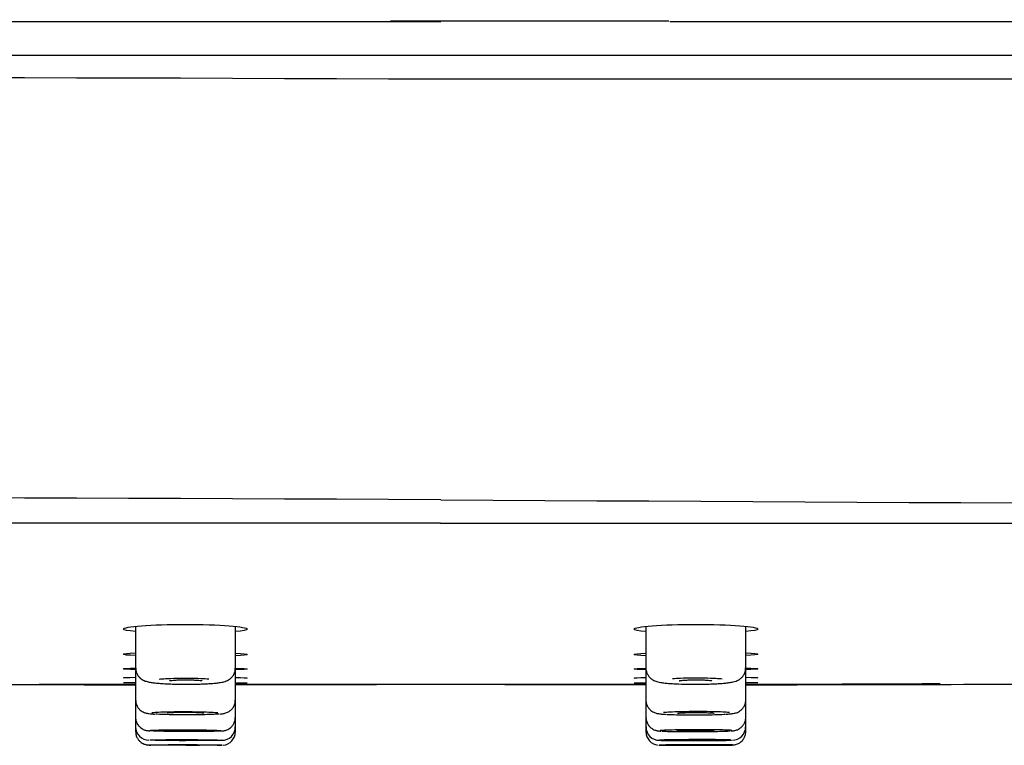
# Model space of a CAD drawing. Units: millimetres. Extents: x -18 to 616, y -35 to 547.
# Drawn here: x 476 to 513, y 468 to 495 of the extents above; entities that cross this region are included whole.
import ezdxf

# ---------------------------------------------------------------- set-up
doc = ezdxf.new("R2010")
doc.units = ezdxf.units.MM
doc.layers.add('Default', color=7, linetype='Continuous')
doc.layers.add('DV2_Default', color=7, linetype='Continuous')

# ---------------------------------------------------------------- blocks, each defined once
blk = doc.blocks.new('SE1')
at = {"layer": 'DV2_Default', "color": 7}
for p, q in [((491.35, 494.804), (489.463, 494.803)), ((491.35, 494.802), (491.35, 494.802)), ((499.914, 494.801), (491.35, 494.802)), ((479.892, 472.088), (479.892, 470.529)), ((483.64, 470.524), (483.64, 472.085)), ((499.061, 472.085), (499.061, 470.524)), ((502.809, 470.529), (502.809, 472.087)), ((479.892, 470.529), (479.892, 469.327)), ((483.64, 469.32), (483.64, 470.524)), ((499.061, 470.524), (499.061, 469.32)), ((502.809, 469.327), (502.809, 470.529)), ((476.35, 469.918), (479.889, 469.918)), ((483.636, 469.918), (491.35, 469.918)), ((491.35, 469.918), (499.062, 469.918)), ((502.809, 469.918), (506.35, 469.918)), ((479.892, 469.327), (479.892, 468.674)), ((483.64, 468.668), (483.64, 469.32)), ((499.061, 469.32), (499.061, 468.668)), ((502.809, 468.674), (502.809, 469.327)), ((479.892, 468.674), (479.892, 468.319)), ((483.64, 468.313), (483.64, 468.668)), ((499.061, 468.668), (499.061, 468.313)), ((502.809, 468.319), (502.809, 468.674)), ((479.892, 468.319), (479.892, 468.135)), ((483.64, 468.106), (483.64, 468.313)), ((499.061, 468.313), (499.061, 468.106)), ((502.809, 468.135), (502.809, 468.319))]:
    blk.add_line(p, q, dxfattribs=at)
for centre, radius, start, end in [((491.037, 23996.852), 23502.066, 269.8575595, 270.0007646), ((429.873, -15901.019), 16393.759, 89.7851377, 90.2220486), ((428.825, -13171.542), 13648.527, 89.7375201, 90.2623131), ((553.828, 9861.139), 9384.505, 269.6185514, 270.3818307), ((480.592, 3201.276), 2731.379, 269.661822, 269.985263), ((480.592, 3201.276), 2731.379, 270.063902, 270.22568), ((502.061, 3232.142), 2762.245, 269.777825, 269.937805), ((500.898, 485.426), 15.511, 267.7247, 271.0669), ((502.061, 3232.142), 2762.245, 270.015503, 270.335394), ((480.395, 468.318), 0.502, 179.8293, 270.0248), ((483.137, 468.31), 0.5, 270.0332, 0.3187), ((499.562, 468.307), 0.497, 179.3027, 270.5578), ((502.306, 468.316), 0.499, 270.0228, 0.2915), ((483.144, 468.119), 0.491, 274.3742, 1.0749), ((499.56, 468.124), 0.496, 179.4949, 265.296)]:
    blk.add_arc(centre, radius, start, end, dxfattribs=at)
for points, knots in [([(614.015, 494.786), (614.015, 494.786), (614.021, 494.784), (613.985, 494.778), (613.951, 494.775), (613.716, 494.757), (613.605, 494.749), (613.225, 494.726), (612.964, 494.71), (612.046, 494.653), (611.418, 494.612), (609.57, 494.521), (608.786, 494.484), (607.161, 494.437), (606.548, 494.423), (605.14, 494.405), (604.333, 494.401), (602.58, 494.405), (601.633, 494.412), (599.619, 494.435), (598.541, 494.451), (595.26, 494.5), (593.007, 494.535), (586.153, 494.622), (581.459, 494.659), (572.005, 494.713), (567.267, 494.728), (557.783, 494.75), (553.038, 494.757), (538.804, 494.775), (529.313, 494.779), (513.202, 494.783), (506.582, 494.785), (499.961, 494.785)], [0, 0, 0, 0, 0.129911, 0.129911, 0.259822, 0.259822, 0.324778, 0.324778, 0.389734, 0.389734, 0.454689, 0.454689, 0.487167, 0.487167, 0.503406, 0.503406, 0.519645, 0.519645, 0.535884, 0.535884, 0.552122, 0.552122, 0.5846, 0.5846, 0.649556, 0.649556, 0.714511, 0.714511, 0.779467, 0.779467, 0.909378, 0.909378, 1, 1, 1, 1]), ([(491.35, 493.512), (481.768, 493.512), (467.394, 493.511), (448.225, 493.508), (434.643, 493.504), (422.661, 493.499), (413.082, 493.493), (405.514, 493.486), (399.53, 493.479), (394.759, 493.472), (390.801, 493.465), (387.289, 493.457), (383.89, 493.449), (380.644, 493.442), (377.74, 493.438), (375.306, 493.44), (373.363, 493.447), (371.738, 493.456), (370.327, 493.467), (369.143, 493.477), (368.327, 493.485), (367.696, 493.492), (367.271, 493.498), (366.988, 493.504), (366.852, 493.507), (366.804, 493.511), (366.801, 493.512), (366.801, 493.512)], [0, 0, 0, 0, 0.128782, 0.193172, 0.257563, 0.311222, 0.354149, 0.386345, 0.413174, 0.434638, 0.450736, 0.466833, 0.482931, 0.499029, 0.515126, 0.531224, 0.547322, 0.563419, 0.584883, 0.611712, 0.643908, 0.676103, 0.71903, 0.772689, 0.83708, 0.901471, 1, 1, 1, 1]), ([(615.9, 493.512), (615.9, 493.512), (615.897, 493.511), (615.849, 493.508), (615.718, 493.504), (615.443, 493.499), (615.032, 493.493), (614.455, 493.486), (613.79, 493.479), (612.995, 493.472), (612.084, 493.465), (611.028, 493.457), (609.644, 493.449), (607.795, 493.441), (605.468, 493.438), (602.628, 493.441), (599.427, 493.447), (595.653, 493.456), (590.93, 493.467), (584.965, 493.477), (578.115, 493.486), (570.077, 493.493), (560.431, 493.498), (548.38, 493.504), (534.723, 493.507), (515.446, 493.511), (500.988, 493.512), (491.35, 493.512)], [0, 0, 0, 0, 0.098649, 0.163031, 0.227413, 0.281065, 0.323987, 0.356178, 0.383004, 0.404464, 0.42056, 0.436656, 0.452751, 0.468847, 0.484942, 0.501038, 0.517133, 0.533229, 0.55469, 0.581516, 0.613707, 0.645898, 0.688819, 0.742471, 0.806853, 0.871236, 1, 1, 1, 1]), ([(616.363, 492.625), (616.363, 492.625), (616.36, 492.624), (616.307, 492.623), (616.078, 492.619), (615.531, 492.615), (614.516, 492.609), (612.807, 492.601), (610.141, 492.594), (606.986, 492.579), (603.795, 492.583), (599.735, 492.587), (590.899, 492.596), (581.12, 492.603), (571.839, 492.608), (564.998, 492.612), (557.369, 492.615), (542.666, 492.619), (520.564, 492.624), (501.284, 492.625), (491.35, 492.625)], [0, 0, 0, 0, 0.076, 0.172078, 0.252125, 0.317938, 0.371347, 0.414313, 0.449277, 0.479599, 0.487519, 0.508039, 0.545292, 0.612291, 0.639561, 0.670036, 0.704013, 0.741793, 0.86697, 1, 1, 1, 1]), ([(491.35, 475.958), (480.787, 475.959), (462.009, 475.961), (436.921, 475.968), (417.609, 475.979), (402.916, 475.99), (391.843, 476.004), (383.542, 476.015), (378.792, 476.033), (376.139, 476.034), (374.293, 476.028), (372.118, 476.019), (370.328, 476.006), (369.042, 475.993), (368.014, 475.983), (367.332, 475.974), (366.944, 475.965), (366.805, 475.96), (366.8, 475.959), (366.804, 475.958)], [0, 0, 0, 0, 0.140576, 0.24988, 0.333849, 0.397605, 0.445734, 0.482698, 0.513274, 0.52101, 0.534412, 0.55453, 0.58405, 0.614345, 0.647745, 0.704851, 0.77441, 0.867881, 1, 1, 1, 1]), ([(491.35, 475.958), (501.007, 475.958), (515.493, 475.959), (534.809, 475.963), (548.496, 475.967), (560.573, 475.972), (570.231, 475.979), (578.267, 475.986), (585.111, 475.995), (591.074, 476.005), (595.787, 476.016), (599.542, 476.026), (602.724, 476.032), (605.552, 476.035), (607.868, 476.031), (609.694, 476.024), (611.217, 476.014), (612.543, 476.004), (613.66, 475.994), (614.424, 475.985), (615.043, 475.978), (615.467, 475.972), (615.704, 475.967), (615.847, 475.962), (615.891, 475.959), (615.895, 475.958), (615.895, 475.958)], [0, 0, 0, 0, 0.128526, 0.192788, 0.257051, 0.310603, 0.353445, 0.385577, 0.417708, 0.444484, 0.465905, 0.481971, 0.498036, 0.514102, 0.530168, 0.546234, 0.562299, 0.58372, 0.610496, 0.642628, 0.674759, 0.717601, 0.771153, 0.835416, 0.899679, 1, 1, 1, 1]), ([(479.889, 471.892), (479.597, 471.919), (479.435, 471.952), (479.435, 472.03), (479.686, 472.075), (480.542, 472.141), (481.145, 472.162), (482.372, 472.162), (482.975, 472.141), (483.834, 472.074), (484.085, 472.028), (484.085, 471.985)], [0, 0, 0, 0, 0.1684124, 0.1684124, 0.3763093, 0.3763093, 0.5842062, 0.5842062, 0.7921031, 0.7921031, 1, 1, 1, 1]), ([(499.059, 471.891), (498.773, 471.918), (498.615, 471.95), (498.615, 472.028), (498.866, 472.074), (499.722, 472.141), (500.324, 472.161), (501.552, 472.162), (502.155, 472.142), (503.014, 472.075), (503.265, 472.03), (503.265, 471.987)], [0, 0, 0, 0, 0.1668066, 0.1668066, 0.3751049, 0.3751049, 0.5834033, 0.5834033, 0.7917016, 0.7917016, 1, 1, 1, 1]), ([(479.889, 470.989), (479.597, 471.003), (479.436, 471.02), (479.435, 471.055), (479.599, 471.073), (479.886, 471.088)], [0, 0, 0, 0, 0.500796, 0.500796, 1, 1, 1, 1]), ([(499.059, 470.985), (498.774, 470.998), (498.615, 471.015), (498.615, 471.05), (498.775, 471.068), (499.056, 471.083)], [0, 0, 0, 0, 0.500964, 0.500964, 1, 1, 1, 1]), ([(479.889, 470.463), (479.597, 470.472), (479.436, 470.483), (479.435, 470.505), (479.6, 470.516), (479.89, 470.524)], [0, 0, 0, 0, 0.4998123, 0.4998123, 1, 1, 1, 1]), ([(479.897, 470.519), (479.896, 470.498), (479.893, 470.436), (479.927, 470.33), (479.988, 470.223), (480.063, 470.143), (480.141, 470.086), (480.217, 470.047), (480.293, 470.02), (480.386, 469.996), (480.505, 469.976), (480.672, 469.956), (480.87, 469.941), (481.093, 469.928), (481.331, 469.92), (481.576, 469.915), (481.787, 469.914), (481.898, 469.915), (481.938, 469.915)], [0, 0, 0, 0, 0.020643, 0.070758, 0.11461, 0.154701, 0.192642, 0.230744, 0.273216, 0.328246, 0.41882, 0.50984, 0.60555, 0.69721, 0.785796, 0.874173, 0.961516, 1, 1, 1, 1]), ([(481.938, 469.915), (481.989, 469.916), (482.11, 469.916), (482.32, 469.922), (482.544, 469.931), (482.751, 469.943), (482.933, 469.96), (483.098, 469.982), (483.218, 470.006), (483.333, 470.05), (483.424, 470.101), (483.511, 470.178), (483.585, 470.282), (483.633, 470.404), (483.636, 470.482), (483.636, 470.524)], [0, 0, 0, 0, 0.055828, 0.155094, 0.255241, 0.35617, 0.459506, 0.5672, 0.692265, 0.748421, 0.795291, 0.845029, 0.898387, 0.954167, 1, 1, 1, 1]), ([(499.059, 470.456), (498.774, 470.464), (498.616, 470.474), (498.615, 470.496), (498.775, 470.507), (499.057, 470.517)], [0, 0, 0, 0, 0.500604, 0.500604, 1, 1, 1, 1]), ([(499.063, 470.524), (499.062, 470.518), (499.056, 470.467), (499.081, 470.367), (499.135, 470.251), (499.207, 470.161), (499.285, 470.097), (499.363, 470.052), (499.437, 470.023), (499.52, 469.999), (499.627, 469.978), (499.769, 469.96), (499.951, 469.943), (500.127, 469.932), (500.239, 469.928), (500.283, 469.926)], [0, 0, 0, 0, 0.008335, 0.083113, 0.147617, 0.206408, 0.261946, 0.314749, 0.371683, 0.441192, 0.54489, 0.678316, 0.80339, 0.934894, 1, 1, 1, 1]), ([(501.187, 469.917), (501.258, 469.918), (501.394, 469.921), (501.615, 469.929), (501.829, 469.94), (502.023, 469.956), (502.193, 469.975), (502.324, 469.997), (502.43, 470.026), (502.524, 470.065), (502.614, 470.122), (502.699, 470.205), (502.767, 470.314), (502.806, 470.43), (502.805, 470.499), (502.804, 470.529)], [0, 0, 0, 0, 0.080581, 0.183118, 0.287314, 0.392035, 0.501266, 0.617371, 0.696047, 0.751937, 0.800833, 0.852437, 0.907792, 0.96597, 1, 1, 1, 1]), ([(480.777, 470.111), (480.849, 470.117), (480.929, 470.122), (481.015, 470.127), (481.144, 470.134), (481.289, 470.139), (481.439, 470.142), (481.588, 470.145), (481.745, 470.146), (481.898, 470.144), (482.05, 470.143), (482.202, 470.139), (482.341, 470.133), (482.449, 470.129), (482.55, 470.123), (482.642, 470.116)], [0, 0, 0, 0, 0.150399, 0.150399, 0.150399, 0.3764, 0.3764, 0.3764, 0.60158, 0.60158, 0.60158, 0.826377, 0.826377, 0.826377, 1, 1, 1, 1]), ([(481.16, 470.047), (481.16, 470.047), (481.161, 470.047), (481.173, 470.05), (481.217, 470.057), (481.3, 470.065), (481.419, 470.073), (481.571, 470.079), (481.674, 470.08), (481.734, 470.08)], [0, 0, 0, 0, 0.0122026, 0.1027344, 0.241183, 0.4093587, 0.6007003, 0.7983848, 1, 1, 1, 1]), ([(481.734, 470.08), (481.735, 470.08), (481.788, 470.081), (481.907, 470.079), (482.067, 470.075), (482.209, 470.067), (482.315, 470.058), (482.376, 470.049), (482.394, 470.045), (482.395, 470.044), (482.395, 470.044)], [0, 0, 0, 0, 0.0008878, 0.1858905, 0.3697582, 0.5530786, 0.7343767, 0.8800495, 0.9881121, 1, 1, 1, 1]), ([(501.925, 470.11), (501.853, 470.117), (501.773, 470.122), (501.686, 470.127), (501.557, 470.134), (501.412, 470.139), (501.262, 470.142), (501.113, 470.145), (500.956, 470.146), (500.803, 470.144), (500.65, 470.143), (500.498, 470.139), (500.359, 470.133), (500.251, 470.129), (500.149, 470.123), (500.057, 470.116)], [0, 0, 0, 0, 0.151504, 0.151504, 0.151504, 0.3768896, 0.3768896, 0.3768896, 0.6014557, 0.6014557, 0.6014557, 0.8256408, 0.8256408, 0.8256408, 1, 1, 1, 1]), ([(500.306, 470.044), (500.306, 470.044), (500.307, 470.045), (500.319, 470.048), (500.364, 470.055), (500.447, 470.064), (500.567, 470.072), (500.719, 470.078), (500.821, 470.079), (500.88, 470.08)], [0, 0, 0, 0, 0.013737, 0.105087, 0.244177, 0.412871, 0.604417, 0.802155, 1, 1, 1, 1]), ([(500.88, 470.08), (500.882, 470.08), (500.936, 470.081), (501.056, 470.08), (501.215, 470.076), (501.358, 470.068), (501.462, 470.059), (501.523, 470.051), (501.54, 470.047), (501.54, 470.047), (501.54, 470.047)], [0, 0, 0, 0, 0.00427, 0.189326, 0.373247, 0.556566, 0.737828, 0.882913, 0.990019, 1, 1, 1, 1]), ([(476.27, 469.918), (476.28, 469.918), (476.302, 469.918), (476.456, 469.918), (476.68, 469.918), (476.961, 469.918), (477.28, 469.918), (477.622, 469.918), (477.975, 469.918), (478.362, 469.918), (478.776, 469.918), (479.21, 469.918), (479.579, 469.918), (479.803, 469.918), (479.89, 469.918)], [0, 0, 0, 0, 0.1267782, 0.2428548, 0.3492451, 0.4467194, 0.535834, 0.6170884, 0.690894, 0.7576957, 0.836521, 0.9046717, 0.9635013, 1, 1, 1, 1]), ([(483.639, 469.918), (483.825, 469.918), (484.244, 469.918), (484.934, 469.918), (485.736, 469.918), (486.638, 469.918), (487.65, 469.918), (488.77, 469.918), (490.04, 469.918), (490.849, 469.918), (491.35, 469.918)], [0, 0, 0, 0, 0.080601, 0.178603, 0.286485, 0.404829, 0.534359, 0.675908, 0.830623, 1, 1, 1, 1]), ([(491.35, 469.918), (491.852, 469.918), (492.661, 469.918), (493.931, 469.918), (495.051, 469.918), (496.062, 469.918), (496.965, 469.918), (497.767, 469.918), (498.457, 469.918), (498.876, 469.918), (499.062, 469.918)], [0, 0, 0, 0, 0.169376, 0.324091, 0.46564, 0.59517, 0.713514, 0.821396, 0.919397, 1, 1, 1, 1]), ([(502.81, 469.918), (502.898, 469.918), (503.122, 469.918), (503.491, 469.918), (503.924, 469.918), (504.338, 469.918), (504.726, 469.918), (505.078, 469.918), (505.421, 469.918), (505.739, 469.918), (506.021, 469.918), (506.244, 469.918), (506.399, 469.918), (506.42, 469.918), (506.431, 469.918)], [0, 0, 0, 0, 0.036496, 0.095326, 0.163477, 0.242302, 0.309104, 0.38291, 0.464165, 0.553279, 0.650754, 0.757145, 0.873222, 1, 1, 1, 1]), ([(479.893, 469.326), (479.896, 469.274), (479.903, 469.19), (479.957, 469.07), (480.025, 468.98), (480.101, 468.915), (480.175, 468.871), (480.243, 468.844), (480.301, 468.828), (480.362, 468.816), (480.444, 468.805), (480.53, 468.797), (480.597, 468.793), (480.615, 468.792)], [0, 0, 0, 0, 0.104013, 0.195921, 0.277061, 0.35034, 0.416685, 0.478517, 0.545296, 0.628629, 0.759631, 0.944912, 1, 1, 1, 1]), ([(483.055, 468.796), (483.056, 468.797), (483.106, 468.8), (483.16, 468.808), (483.241, 468.824), (483.309, 468.844), (483.389, 468.882), (483.474, 468.942), (483.554, 469.03), (483.613, 469.145), (483.642, 469.25), (483.637, 469.306), (483.635, 469.32)], [0, 0, 0, 0, 0.004484, 0.25312, 0.354616, 0.442465, 0.526308, 0.621152, 0.727535, 0.843222, 0.96521, 1, 1, 1, 1]), ([(499.063, 469.32), (499.062, 469.316), (499.056, 469.267), (499.08, 469.169), (499.132, 469.054), (499.202, 468.966), (499.278, 468.903), (499.353, 468.861), (499.421, 468.835), (499.479, 468.82), (499.541, 468.808), (499.624, 468.798), (499.722, 468.79), (499.799, 468.785), (499.827, 468.784)], [0, 0, 0, 0, 0.008357, 0.109312, 0.195334, 0.272437, 0.342273, 0.405678, 0.466121, 0.529707, 0.611226, 0.743174, 0.921332, 1, 1, 1, 1]), ([(502.079, 468.791), (502.086, 468.791), (502.147, 468.795), (502.248, 468.804), (502.341, 468.815), (502.424, 468.834), (502.493, 468.857), (502.573, 468.896), (502.657, 468.96), (502.735, 469.053), (502.789, 469.171), (502.814, 469.271), (502.807, 469.32), (502.807, 469.325)], [0, 0, 0, 0, 0.021768, 0.207509, 0.41139, 0.492177, 0.559621, 0.627819, 0.705882, 0.793232, 0.888672, 0.98837, 1, 1, 1, 1]), ([(479.893, 468.674), (479.893, 468.671), (479.886, 468.623), (479.91, 468.526), (479.961, 468.411), (480.03, 468.323), (480.105, 468.261), (480.179, 468.219), (480.244, 468.194), (480.295, 468.181), (480.337, 468.174), (480.381, 468.168), (480.414, 468.165), (480.436, 468.164)], [0, 0, 0, 0, 0.008344, 0.145856, 0.263526, 0.367522, 0.460377, 0.542451, 0.613427, 0.676829, 0.745074, 0.848734, 1, 1, 1, 1]), ([(480.499, 468.852), (480.546, 468.857), (480.608, 468.861), (480.682, 468.866), (480.777, 468.871), (480.894, 468.876), (481.023, 468.879), (481.153, 468.883), (481.298, 468.886), (481.448, 468.887), (481.598, 468.888), (481.755, 468.888), (481.908, 468.887), (482.061, 468.886), (482.213, 468.884), (482.352, 468.88), (482.491, 468.877), (482.62, 468.872), (482.73, 468.867), (482.829, 468.862), (482.915, 468.857), (482.98, 468.851)], [0, 0, 0, 0, 0.116628, 0.116628, 0.116628, 0.266345, 0.266345, 0.266345, 0.41588, 0.41588, 0.41588, 0.565256, 0.565256, 0.565256, 0.71457, 0.71457, 0.71457, 0.863951, 0.863951, 0.863951, 1, 1, 1, 1]), ([(483.016, 468.796), (482.952, 468.789), (482.864, 468.784), (482.757, 468.779), (482.651, 468.774), (482.524, 468.77), (482.387, 468.768), (482.251, 468.765), (482.1, 468.763), (481.947, 468.763), (481.795, 468.762), (481.637, 468.763), (481.487, 468.764), (481.336, 468.766), (481.189, 468.769), (481.057, 468.773), (480.925, 468.777), (480.805, 468.782), (480.707, 468.787), (480.685, 468.788), (480.665, 468.789), (480.646, 468.791)], [0, 0, 0, 0, 0.160903, 0.160903, 0.160903, 0.321667, 0.321667, 0.321667, 0.482389, 0.482389, 0.482389, 0.643181, 0.643181, 0.643181, 0.80413, 0.80413, 0.80413, 0.965256, 0.965256, 0.965256, 1, 1, 1, 1]), ([(482.459, 468.826), (482.447, 468.829), (482.427, 468.831), (482.399, 468.834), (482.365, 468.837), (482.318, 468.841), (482.262, 468.843), (482.206, 468.846), (482.14, 468.848), (482.069, 468.85), (481.998, 468.852), (481.921, 468.853), (481.843, 468.853), (481.794, 468.854), (481.745, 468.854), (481.696, 468.854), (481.618, 468.853), (481.54, 468.853), (481.47, 468.851), (481.399, 468.85), (481.333, 468.848), (481.277, 468.845), (481.222, 468.843), (481.175, 468.84), (481.141, 468.837), (481.112, 468.834), (481.092, 468.832), (481.081, 468.829)], [0, 0, 0, 0, 0.098419, 0.098419, 0.098419, 0.219682, 0.219682, 0.219682, 0.340919, 0.340919, 0.340919, 0.462119, 0.462119, 0.462119, 0.537301, 0.537301, 0.537301, 0.658446, 0.658446, 0.658446, 0.779597, 0.779597, 0.779597, 0.900767, 0.900767, 0.900767, 1, 1, 1, 1]), ([(483.083, 468.157), (483.116, 468.159), (483.159, 468.162), (483.222, 468.171), (483.286, 468.186), (483.361, 468.216), (483.441, 468.264), (483.522, 468.338), (483.591, 468.44), (483.634, 468.558), (483.636, 468.631), (483.636, 468.668)], [0, 0, 0, 0, 0.225827, 0.324361, 0.402585, 0.477266, 0.565291, 0.666359, 0.782129, 0.907979, 1, 1, 1, 1]), ([(499.064, 468.667), (499.063, 468.658), (499.057, 468.605), (499.084, 468.504), (499.138, 468.393), (499.209, 468.308), (499.284, 468.247), (499.357, 468.208), (499.421, 468.185), (499.471, 468.173), (499.513, 468.166), (499.558, 468.161), (499.593, 468.158), (499.617, 468.157)], [0, 0, 0, 0, 0.023987, 0.156689, 0.271182, 0.371758, 0.461604, 0.540855, 0.609342, 0.670645, 0.73976, 0.845489, 1, 1, 1, 1]), ([(502.2, 468.852), (502.153, 468.857), (502.092, 468.861), (502.019, 468.866), (501.924, 468.871), (501.807, 468.876), (501.677, 468.879), (501.548, 468.883), (501.402, 468.886), (501.253, 468.887), (501.103, 468.888), (500.945, 468.888), (500.792, 468.887), (500.64, 468.886), (500.488, 468.884), (500.349, 468.88), (500.21, 468.877), (500.08, 468.872), (499.971, 468.867), (499.87, 468.862), (499.784, 468.857), (499.718, 468.851)], [0, 0, 0, 0, 0.115327, 0.115327, 0.115327, 0.264996, 0.264996, 0.264996, 0.414484, 0.414484, 0.414484, 0.563812, 0.563812, 0.563812, 0.713079, 0.713079, 0.713079, 0.862412, 0.862412, 0.862412, 1, 1, 1, 1]), ([(499.854, 468.784), (499.882, 468.782), (499.912, 468.78), (499.943, 468.779), (500.05, 468.774), (500.176, 468.77), (500.313, 468.768), (500.45, 468.765), (500.601, 468.763), (500.753, 468.763), (500.906, 468.762), (501.064, 468.763), (501.214, 468.764), (501.365, 468.766), (501.512, 468.769), (501.644, 468.773), (501.776, 468.777), (501.896, 468.782), (501.994, 468.787), (502.012, 468.788), (502.03, 468.789), (502.047, 468.79)], [0, 0, 0, 0, 0.054191, 0.054191, 0.054191, 0.236451, 0.236451, 0.236451, 0.418663, 0.418663, 0.418663, 0.600956, 0.600956, 0.600956, 0.783424, 0.783424, 0.783424, 0.966095, 0.966095, 0.966095, 1, 1, 1, 1]), ([(500.242, 468.826), (500.253, 468.828), (500.273, 468.831), (500.302, 468.834), (500.336, 468.837), (500.383, 468.841), (500.439, 468.843), (500.494, 468.846), (500.561, 468.848), (500.631, 468.85), (500.702, 468.852), (500.78, 468.853), (500.858, 468.853), (500.907, 468.854), (500.956, 468.854), (501.005, 468.854), (501.083, 468.853), (501.16, 468.853), (501.231, 468.851), (501.302, 468.85), (501.368, 468.848), (501.423, 468.845), (501.479, 468.843), (501.526, 468.84), (501.56, 468.837), (501.588, 468.834), (501.608, 468.832), (501.619, 468.829)], [0, 0, 0, 0, 0.099617, 0.099617, 0.099617, 0.220878, 0.220878, 0.220878, 0.342114, 0.342114, 0.342114, 0.463312, 0.463312, 0.463312, 0.538492, 0.538492, 0.538492, 0.659636, 0.659636, 0.659636, 0.780785, 0.780785, 0.780785, 0.901954, 0.901954, 0.901954, 1, 1, 1, 1]), ([(502.264, 468.164), (502.283, 468.165), (502.318, 468.168), (502.364, 468.173), (502.424, 468.185), (502.497, 468.208), (502.576, 468.247), (502.659, 468.311), (502.735, 468.403), (502.789, 468.52), (502.814, 468.619), (502.807, 468.668), (502.806, 468.674)], [0, 0, 0, 0, 0.123632, 0.264718, 0.355757, 0.429128, 0.516658, 0.615723, 0.727686, 0.852662, 0.983743, 1, 1, 1, 1]), ([(480.418, 468.181), (480.43, 468.183), (480.446, 468.184), (480.465, 468.186), (480.515, 468.189), (480.591, 468.193), (480.686, 468.196), (480.781, 468.198), (480.899, 468.201), (481.029, 468.203), (481.159, 468.205), (481.304, 468.206), (481.454, 468.206), (481.604, 468.207), (481.762, 468.207), (481.915, 468.206), (482.067, 468.205), (482.22, 468.204), (482.358, 468.202), (482.497, 468.2), (482.626, 468.197), (482.735, 468.194), (482.844, 468.191), (482.935, 468.187), (483.002, 468.183), (483.05, 468.181), (483.086, 468.178), (483.109, 468.175)], [0, 0, 0, 0, 0.048084, 0.048084, 0.048084, 0.17153, 0.17153, 0.17153, 0.294945, 0.294945, 0.294945, 0.41831, 0.41831, 0.41831, 0.541634, 0.541634, 0.541634, 0.664947, 0.664947, 0.664947, 0.788284, 0.788284, 0.788284, 0.911669, 0.911669, 0.911669, 1, 1, 1, 1]), ([(482.468, 468.17), (482.468, 468.17), (482.467, 468.17), (482.467, 468.17), (482.458, 468.172), (482.435, 468.174), (482.4, 468.176), (482.366, 468.178), (482.319, 468.18), (482.263, 468.181), (482.208, 468.183), (482.142, 468.184), (482.071, 468.185), (482, 468.186), (481.922, 468.187), (481.844, 468.187), (481.796, 468.188), (481.746, 468.188), (481.697, 468.188), (481.619, 468.188), (481.542, 468.187), (481.471, 468.187), (481.4, 468.186), (481.334, 468.185), (481.279, 468.184), (481.223, 468.182), (481.176, 468.181), (481.142, 468.179), (481.108, 468.177), (481.085, 468.175), (481.076, 468.173), (481.075, 468.173), (481.075, 468.173), (481.074, 468.173)], [0, 0, 0, 0, 0.008061, 0.008061, 0.008061, 0.122257, 0.122257, 0.122257, 0.236457, 0.236457, 0.236457, 0.350632, 0.350632, 0.350632, 0.464767, 0.464767, 0.464767, 0.535558, 0.535558, 0.535558, 0.649634, 0.649634, 0.649634, 0.763714, 0.763714, 0.763714, 0.87781, 0.87781, 0.87781, 0.991947, 0.991947, 0.991947, 1, 1, 1, 1]), ([(502.282, 468.181), (502.27, 468.183), (502.255, 468.184), (502.236, 468.186), (502.186, 468.189), (502.11, 468.193), (502.015, 468.196), (501.919, 468.198), (501.802, 468.201), (501.672, 468.203), (501.542, 468.205), (501.396, 468.206), (501.246, 468.206), (501.097, 468.207), (500.939, 468.207), (500.786, 468.206), (500.633, 468.205), (500.481, 468.204), (500.343, 468.202), (500.204, 468.2), (500.075, 468.197), (499.966, 468.194), (499.857, 468.191), (499.765, 468.187), (499.699, 468.183), (499.651, 468.181), (499.614, 468.178), (499.591, 468.175)], [0, 0, 0, 0, 0.0471247, 0.0471247, 0.0471247, 0.1706262, 0.1706262, 0.1706262, 0.2940965, 0.2940965, 0.2940965, 0.4175159, 0.4175159, 0.4175159, 0.540895, 0.540895, 0.540895, 0.6642632, 0.6642632, 0.6642632, 0.7876555, 0.7876555, 0.7876555, 0.9110955, 0.9110955, 0.9110955, 1, 1, 1, 1]), ([(500.232, 468.17), (500.233, 468.17), (500.233, 468.17), (500.234, 468.17), (500.243, 468.172), (500.266, 468.174), (500.3, 468.176), (500.335, 468.178), (500.382, 468.18), (500.437, 468.181), (500.493, 468.183), (500.559, 468.184), (500.63, 468.185), (500.701, 468.186), (500.778, 468.187), (500.856, 468.187), (500.905, 468.188), (500.955, 468.188), (501.003, 468.188), (501.081, 468.188), (501.159, 468.187), (501.23, 468.187), (501.3, 468.186), (501.366, 468.185), (501.422, 468.184), (501.478, 468.182), (501.525, 468.181), (501.559, 468.179), (501.593, 468.177), (501.616, 468.175), (501.625, 468.173), (501.625, 468.173), (501.626, 468.173), (501.626, 468.173)], [0, 0, 0, 0, 0.008339, 0.008339, 0.008339, 0.122534, 0.122534, 0.122534, 0.236733, 0.236733, 0.236733, 0.350907, 0.350907, 0.350907, 0.465041, 0.465041, 0.465041, 0.535831, 0.535831, 0.535831, 0.649908, 0.649908, 0.649908, 0.763986, 0.763986, 0.763986, 0.878082, 0.878082, 0.878082, 0.992217, 0.992217, 0.992217, 1, 1, 1, 1]), ([(479.897, 468.135), (479.895, 468.112), (479.892, 468.05), (479.925, 467.943), (479.984, 467.839), (480.056, 467.76), (480.131, 467.705), (480.204, 467.67), (480.266, 467.65), (480.313, 467.641), (480.34, 467.637), (480.359, 467.636), (480.379, 467.634), (480.406, 467.633), (480.437, 467.633), (480.46, 467.632)], [0, 0, 0, 0, 0.054338, 0.173715, 0.277135, 0.36889, 0.450154, 0.520775, 0.579495, 0.623765, 0.651883, 0.679613, 0.72433, 0.820489, 1, 1, 1, 1]), ([(483.108, 467.809), (483.086, 467.808), (483.053, 467.806), (483.009, 467.805), (482.944, 467.804), (482.854, 467.802), (482.746, 467.801), (482.639, 467.8), (482.511, 467.799), (482.373, 467.798), (482.235, 467.798), (482.083, 467.797), (481.931, 467.797), (481.778, 467.798), (481.62, 467.798), (481.47, 467.799), (481.32, 467.8), (481.173, 467.801), (481.042, 467.802), (480.911, 467.804), (480.793, 467.805), (480.696, 467.807), (480.599, 467.809), (480.522, 467.811), (480.47, 467.813), (480.452, 467.814), (480.437, 467.815), (480.425, 467.815)], [0, 0, 0, 0, 0.083583, 0.083583, 0.083583, 0.208222, 0.208222, 0.208222, 0.332851, 0.332851, 0.332851, 0.457478, 0.457478, 0.457478, 0.582113, 0.582113, 0.582113, 0.706761, 0.706761, 0.706761, 0.831422, 0.831422, 0.831422, 0.956091, 0.956091, 0.956091, 1, 1, 1, 1]), ([(480.465, 467.825), (480.465, 467.825), (480.466, 467.825), (480.466, 467.825), (480.517, 467.827), (480.593, 467.829), (480.689, 467.83), (480.784, 467.832), (480.902, 467.833), (481.032, 467.834), (481.162, 467.835), (481.308, 467.835), (481.458, 467.835), (481.608, 467.835), (481.766, 467.835), (481.919, 467.835), (482.072, 467.834), (482.223, 467.833), (482.362, 467.832), (482.5, 467.83), (482.629, 467.829), (482.738, 467.827), (482.846, 467.825), (482.938, 467.823), (483.004, 467.821), (483.065, 467.819), (483.107, 467.817), (483.126, 467.815)], [0, 0, 0, 0, 0.001428, 0.001428, 0.001428, 0.127463, 0.127463, 0.127463, 0.253486, 0.253486, 0.253486, 0.379493, 0.379493, 0.379493, 0.505489, 0.505489, 0.505489, 0.631484, 0.631484, 0.631484, 0.757489, 0.757489, 0.757489, 0.883511, 0.883511, 0.883511, 1, 1, 1, 1]), ([(483.049, 468.156), (483.037, 468.155), (483.025, 468.154), (483.012, 468.153), (482.947, 468.15), (482.857, 468.147), (482.75, 468.145), (482.643, 468.142), (482.516, 468.14), (482.378, 468.139), (482.241, 468.137), (482.089, 468.137), (481.937, 468.136), (481.784, 468.136), (481.626, 468.137), (481.476, 468.138), (481.325, 468.139), (481.179, 468.141), (481.047, 468.143), (480.916, 468.146), (480.797, 468.149), (480.7, 468.152), (480.603, 468.155), (480.525, 468.159), (480.472, 468.162)], [0, 0, 0, 0, 0.028994, 0.028994, 0.028994, 0.167699, 0.167699, 0.167699, 0.306365, 0.306365, 0.306365, 0.44502, 0.44502, 0.44502, 0.583699, 0.583699, 0.583699, 0.722423, 0.722423, 0.722423, 0.861197, 0.861197, 0.861197, 1, 1, 1, 1]), ([(482.471, 467.814), (482.47, 467.814), (482.469, 467.815), (482.467, 467.815), (482.458, 467.816), (482.435, 467.817), (482.401, 467.818), (482.367, 467.819), (482.32, 467.82), (482.264, 467.821), (482.208, 467.822), (482.142, 467.823), (482.071, 467.823), (482, 467.824), (481.923, 467.825), (481.845, 467.825), (481.796, 467.825), (481.746, 467.825), (481.698, 467.825), (481.62, 467.825), (481.542, 467.825), (481.471, 467.825), (481.401, 467.825), (481.335, 467.824), (481.279, 467.823), (481.223, 467.823), (481.177, 467.822), (481.142, 467.821), (481.108, 467.82), (481.085, 467.819), (481.076, 467.818), (481.074, 467.818), (481.073, 467.818), (481.072, 467.818)], [0, 0, 0, 0, 0.023617, 0.023617, 0.023617, 0.134197, 0.134197, 0.134197, 0.2447807, 0.2447807, 0.2447807, 0.3553519, 0.3553519, 0.3553519, 0.4658998, 0.4658998, 0.4658998, 0.5344758, 0.5344758, 0.5344758, 0.6449863, 0.6449863, 0.6449863, 0.7554976, 0.7554976, 0.7554976, 0.8660182, 0.8660182, 0.8660182, 0.9765616, 0.9765616, 0.9765616, 1, 1, 1, 1]), ([(502.236, 467.825), (502.235, 467.825), (502.235, 467.825), (502.234, 467.825), (502.184, 467.827), (502.108, 467.829), (502.012, 467.83), (501.916, 467.832), (501.799, 467.833), (501.669, 467.834), (501.538, 467.835), (501.392, 467.835), (501.243, 467.835), (501.093, 467.835), (500.935, 467.835), (500.782, 467.835), (500.629, 467.834), (500.477, 467.833), (500.339, 467.832), (500.2, 467.83), (500.071, 467.829), (499.963, 467.827), (499.854, 467.825), (499.763, 467.823), (499.697, 467.821), (499.636, 467.819), (499.594, 467.817), (499.575, 467.815)], [0, 0, 0, 0, 0.001429, 0.001429, 0.001429, 0.127565, 0.127565, 0.127565, 0.25369, 0.25369, 0.25369, 0.379798, 0.379798, 0.379798, 0.505895, 0.505895, 0.505895, 0.631991, 0.631991, 0.631991, 0.758098, 0.758098, 0.758098, 0.884221, 0.884221, 0.884221, 1, 1, 1, 1]), ([(499.596, 467.809), (499.617, 467.808), (499.65, 467.806), (499.692, 467.805), (499.757, 467.804), (499.847, 467.802), (499.955, 467.801), (500.062, 467.8), (500.19, 467.799), (500.328, 467.798), (500.466, 467.798), (500.618, 467.797), (500.77, 467.797), (500.923, 467.798), (501.081, 467.798), (501.231, 467.799), (501.381, 467.8), (501.528, 467.801), (501.659, 467.802), (501.789, 467.804), (501.908, 467.805), (502.005, 467.807), (502.101, 467.809), (502.179, 467.811), (502.23, 467.813), (502.249, 467.814), (502.265, 467.815), (502.277, 467.815)], [0, 0, 0, 0, 0.080249, 0.080249, 0.080249, 0.205162, 0.205162, 0.205162, 0.330064, 0.330064, 0.330064, 0.454965, 0.454965, 0.454965, 0.579873, 0.579873, 0.579873, 0.704794, 0.704794, 0.704794, 0.829729, 0.829729, 0.829729, 0.954671, 0.954671, 0.954671, 1, 1, 1, 1]), ([(499.651, 468.156), (499.663, 468.155), (499.675, 468.154), (499.689, 468.153), (499.754, 468.15), (499.843, 468.147), (499.95, 468.145), (500.057, 468.142), (500.185, 468.14), (500.323, 468.139), (500.46, 468.137), (500.611, 468.137), (500.764, 468.136), (500.917, 468.136), (501.075, 468.137), (501.225, 468.138), (501.375, 468.139), (501.522, 468.141), (501.653, 468.143), (501.785, 468.146), (501.904, 468.149), (502.001, 468.152), (502.098, 468.155), (502.176, 468.159), (502.228, 468.162)], [0, 0, 0, 0, 0.029426, 0.029426, 0.029426, 0.168069, 0.168069, 0.168069, 0.306673, 0.306673, 0.306673, 0.445267, 0.445267, 0.445267, 0.583884, 0.583884, 0.583884, 0.722546, 0.722546, 0.722546, 0.861259, 0.861259, 0.861259, 1, 1, 1, 1]), ([(500.23, 467.814), (500.23, 467.814), (500.232, 467.815), (500.234, 467.815), (500.243, 467.816), (500.265, 467.817), (500.3, 467.818), (500.334, 467.819), (500.381, 467.82), (500.437, 467.821), (500.493, 467.822), (500.559, 467.823), (500.63, 467.823), (500.7, 467.824), (500.778, 467.825), (500.856, 467.825), (500.905, 467.825), (500.954, 467.825), (501.003, 467.825), (501.081, 467.825), (501.158, 467.825), (501.229, 467.825), (501.3, 467.825), (501.366, 467.824), (501.422, 467.823), (501.477, 467.823), (501.524, 467.822), (501.558, 467.821), (501.593, 467.82), (501.615, 467.819), (501.624, 467.818), (501.626, 467.818), (501.628, 467.818), (501.628, 467.818)], [0, 0, 0, 0, 0.023747, 0.023747, 0.023747, 0.134328, 0.134328, 0.134328, 0.244914, 0.244914, 0.244914, 0.355486, 0.355486, 0.355486, 0.466036, 0.466036, 0.466036, 0.534613, 0.534613, 0.534613, 0.645125, 0.645125, 0.645125, 0.755637, 0.755637, 0.755637, 0.866159, 0.866159, 0.866159, 0.976704, 0.976704, 0.976704, 1, 1, 1, 1]), ([(502.241, 467.632), (502.256, 467.632), (502.282, 467.633), (502.311, 467.634), (502.332, 467.635), (502.353, 467.637), (502.383, 467.64), (502.436, 467.65), (502.517, 467.676), (502.622, 467.737), (502.718, 467.836), (502.782, 467.96), (502.811, 468.064), (502.806, 468.12), (502.804, 468.135)], [0, 0, 0, 0, 0.111062, 0.22702, 0.302143, 0.341092, 0.373364, 0.417919, 0.488743, 0.598832, 0.732218, 0.844081, 0.964292, 1, 1, 1, 1]), ([(480.393, 467.636), (480.4, 467.636), (480.426, 467.637), (480.467, 467.638), (480.518, 467.638), (480.594, 467.639), (480.69, 467.64), (480.786, 467.64), (480.904, 467.641), (481.034, 467.641), (481.165, 467.641), (481.311, 467.641), (481.461, 467.641), (481.611, 467.641), (481.769, 467.64), (481.921, 467.64), (482.074, 467.639), (482.226, 467.639), (482.364, 467.638), (482.503, 467.637), (482.631, 467.636), (482.74, 467.635), (482.848, 467.635), (482.939, 467.634), (483.005, 467.632), (483.071, 467.631), (483.114, 467.63), (483.131, 467.629), (483.136, 467.629), (483.139, 467.629), (483.139, 467.628), (483.138, 467.628), (483.136, 467.628), (483.131, 467.628), (483.115, 467.627), (483.073, 467.626), (483.007, 467.625), (482.942, 467.624), (482.851, 467.624), (482.744, 467.623), (482.636, 467.623), (482.507, 467.623), (482.369, 467.623), (482.231, 467.623), (482.08, 467.623), (481.927, 467.623), (481.774, 467.623), (481.616, 467.624), (481.466, 467.624), (481.316, 467.625), (481.17, 467.625), (481.039, 467.626), (480.908, 467.627), (480.79, 467.628), (480.694, 467.629), (480.597, 467.63), (480.52, 467.631), (480.469, 467.632)], [0, 0, 0, 0, 0.04729, 0.04729, 0.04729, 0.104625, 0.104625, 0.104625, 0.161958, 0.161958, 0.161958, 0.21929, 0.21929, 0.21929, 0.276622, 0.276622, 0.276622, 0.333953, 0.333953, 0.333953, 0.391287, 0.391287, 0.391287, 0.448622, 0.448622, 0.448622, 0.505958, 0.505958, 0.505958, 0.524361, 0.524361, 0.524361, 0.541331, 0.541331, 0.541331, 0.598665, 0.598665, 0.598665, 0.655997, 0.655997, 0.655997, 0.713329, 0.713329, 0.713329, 0.770661, 0.770661, 0.770661, 0.827994, 0.827994, 0.827994, 0.885328, 0.885328, 0.885328, 0.942664, 0.942664, 0.942664, 1, 1, 1, 1]), ([(482.477, 467.63), (482.476, 467.63), (482.469, 467.63), (482.456, 467.631), (482.438, 467.631), (482.405, 467.632), (482.362, 467.632), (482.319, 467.633), (482.264, 467.633), (482.202, 467.634), (482.14, 467.634), (482.068, 467.635), (481.994, 467.635), (481.947, 467.635), (481.899, 467.635), (481.85, 467.636), (481.772, 467.636), (481.692, 467.636), (481.615, 467.636), (481.539, 467.636), (481.465, 467.636), (481.399, 467.636), (481.333, 467.636), (481.274, 467.636), (481.225, 467.635), (481.177, 467.635), (481.139, 467.635), (481.114, 467.634), (481.089, 467.634), (481.076, 467.633), (481.077, 467.633)], [0, 0, 0, 0, 0.070198, 0.070198, 0.070198, 0.178067, 0.178067, 0.178067, 0.285937, 0.285937, 0.285937, 0.393804, 0.393804, 0.393804, 0.46073, 0.46073, 0.46073, 0.568581, 0.568581, 0.568581, 0.676433, 0.676433, 0.676433, 0.784284, 0.784284, 0.784284, 0.892139, 0.892139, 0.892139, 1, 1, 1, 1]), ([(481.528, 467.807), (481.532, 467.807), (481.536, 467.807), (481.54, 467.807), (481.614, 467.807), (481.693, 467.806), (481.771, 467.806)], [0, 0, 0, 0, 0.053157, 0.053157, 0.053157, 1, 1, 1, 1]), ([(481.777, 467.627), (481.807, 467.627), (481.837, 467.627), (481.867, 467.627), (481.944, 467.627), (482.021, 467.627), (482.091, 467.627), (482.161, 467.627), (482.226, 467.627), (482.281, 467.627), (482.285, 467.627), (482.289, 467.627), (482.294, 467.627)], [0, 0, 0, 0, 0.154115, 0.154115, 0.154115, 0.560678, 0.560678, 0.560678, 0.967233, 0.967233, 0.967233, 1, 1, 1, 1]), ([(502.308, 467.636), (502.3, 467.636), (502.275, 467.637), (502.233, 467.638), (502.183, 467.638), (502.106, 467.639), (502.01, 467.64), (501.915, 467.64), (501.797, 467.641), (501.666, 467.641), (501.536, 467.641), (501.39, 467.641), (501.24, 467.641), (501.09, 467.641), (500.932, 467.64), (500.779, 467.64), (500.627, 467.639), (500.475, 467.639), (500.336, 467.638), (500.198, 467.637), (500.069, 467.636), (499.961, 467.635), (499.853, 467.635), (499.762, 467.634), (499.696, 467.632), (499.629, 467.631), (499.586, 467.63), (499.57, 467.629), (499.565, 467.629), (499.562, 467.629), (499.562, 467.628), (499.562, 467.628), (499.565, 467.628), (499.569, 467.628), (499.585, 467.627), (499.628, 467.626), (499.693, 467.625), (499.759, 467.624), (499.849, 467.624), (499.957, 467.623), (500.065, 467.623), (500.193, 467.623), (500.331, 467.623), (500.47, 467.623), (500.621, 467.623), (500.774, 467.623), (500.927, 467.623), (501.085, 467.624), (501.235, 467.624), (501.385, 467.625), (501.531, 467.625), (501.662, 467.626), (501.792, 467.627), (501.911, 467.628), (502.007, 467.629), (502.103, 467.63), (502.18, 467.631), (502.232, 467.632)], [0, 0, 0, 0, 0.047159, 0.047159, 0.047159, 0.104502, 0.104502, 0.104502, 0.161843, 0.161843, 0.161843, 0.219183, 0.219183, 0.219183, 0.276522, 0.276522, 0.276522, 0.333862, 0.333862, 0.333862, 0.391203, 0.391203, 0.391203, 0.448546, 0.448546, 0.448546, 0.50589, 0.50589, 0.50589, 0.524296, 0.524296, 0.524296, 0.541268, 0.541268, 0.541268, 0.59861, 0.59861, 0.59861, 0.65595, 0.65595, 0.65595, 0.713289, 0.713289, 0.713289, 0.770629, 0.770629, 0.770629, 0.82797, 0.82797, 0.82797, 0.885313, 0.885313, 0.885313, 0.942656, 0.942656, 0.942656, 1, 1, 1, 1]), ([(500.224, 467.63), (500.225, 467.63), (500.232, 467.63), (500.244, 467.631), (500.263, 467.631), (500.295, 467.632), (500.339, 467.632), (500.382, 467.633), (500.437, 467.633), (500.499, 467.634), (500.561, 467.634), (500.632, 467.635), (500.707, 467.635), (500.754, 467.635), (500.802, 467.635), (500.851, 467.636), (500.929, 467.636), (501.009, 467.636), (501.085, 467.636), (501.162, 467.636), (501.236, 467.636), (501.302, 467.636), (501.368, 467.636), (501.427, 467.636), (501.475, 467.635), (501.524, 467.635), (501.562, 467.635), (501.587, 467.634), (501.612, 467.634), (501.624, 467.633), (501.624, 467.633)], [0, 0, 0, 0, 0.070073, 0.070073, 0.070073, 0.177957, 0.177957, 0.177957, 0.285841, 0.285841, 0.285841, 0.393722, 0.393722, 0.393722, 0.460657, 0.460657, 0.460657, 0.568523, 0.568523, 0.568523, 0.67639, 0.67639, 0.67639, 0.784255, 0.784255, 0.784255, 0.892125, 0.892125, 0.892125, 1, 1, 1, 1]), ([(500.924, 467.627), (500.894, 467.627), (500.864, 467.627), (500.834, 467.627), (500.756, 467.627), (500.679, 467.627), (500.609, 467.627), (500.539, 467.627), (500.474, 467.627), (500.42, 467.627), (500.366, 467.627), (500.32, 467.628), (500.287, 467.628), (500.287, 467.628), (500.287, 467.628), (500.287, 467.628)], [0, 0, 0, 0, 0.112063, 0.112063, 0.112063, 0.40769, 0.40769, 0.40769, 0.703312, 0.703312, 0.703312, 0.998939, 0.998939, 0.998939, 1, 1, 1, 1]), ([(500.93, 467.806), (500.93, 467.806), (500.929, 467.806), (500.928, 467.806), (500.85, 467.806), (500.771, 467.806), (500.697, 467.806), (500.623, 467.806), (500.552, 467.807), (500.491, 467.807), (500.488, 467.807), (500.485, 467.807), (500.482, 467.807)], [0, 0, 0, 0, 0.003384, 0.003384, 0.003384, 0.489075, 0.489075, 0.489075, 0.974722, 0.974722, 0.974722, 1, 1, 1, 1]), ([(501.367, 467.809), (501.367, 467.809), (501.366, 467.809), (501.366, 467.809), (501.305, 467.808), (501.234, 467.808), (501.16, 467.807), (501.087, 467.807), (501.008, 467.806), (500.93, 467.806)], [0, 0, 0, 0, 0.00326, 0.00326, 0.00326, 0.503479, 0.503479, 0.503479, 1, 1, 1, 1])]:
    blk.add_open_spline(points, degree=3, knots=knots, dxfattribs=at)
for points in [[(484.085, 471.985), (484.085, 471.95), (483.926, 471.918), (483.645, 471.892)], [(503.265, 471.987), (503.265, 471.952), (503.102, 471.919), (502.813, 471.893)], [(484.085, 471.032), (484.085, 471.015), (483.926, 470.998), (483.645, 470.985)], [(483.646, 471.083), (483.926, 471.068), (484.085, 471.05), (484.085, 471.032)], [(503.265, 471.038), (503.265, 471.02), (503.102, 471.003), (502.813, 470.989)], [(502.815, 471.088), (503.102, 471.073), (503.265, 471.056), (503.265, 471.038)], [(483.642, 470.517), (483.925, 470.507), (484.085, 470.496), (484.085, 470.485)], [(484.085, 470.485), (484.085, 470.474), (483.926, 470.464), (483.645, 470.456)], [(502.81, 470.524), (503.1, 470.516), (503.265, 470.505), (503.265, 470.494)], [(503.265, 470.494), (503.265, 470.483), (503.102, 470.472), (502.813, 470.463)], [(479.435, 470.158), (479.435, 470.164), (479.599, 470.171), (479.886, 470.175)], [(483.646, 470.166), (483.926, 470.16), (484.085, 470.153), (484.085, 470.146)], [(498.615, 470.146), (498.615, 470.153), (498.775, 470.16), (499.056, 470.166)], [(502.815, 470.175), (503.102, 470.171), (503.265, 470.164), (503.265, 470.158)], [(476.27, 469.918), (476.297, 469.918), (476.324, 469.918), (476.35, 469.918)], [(479.435, 469.974), (479.435, 469.977), (479.599, 469.98), (479.886, 469.981)], [(483.646, 469.972), (483.926, 469.969), (484.085, 469.966), (484.085, 469.963)], [(498.615, 469.963), (498.615, 469.966), (498.775, 469.969), (499.056, 469.972)], [(502.815, 469.981), (503.102, 469.98), (503.265, 469.977), (503.265, 469.974)], [(510.117, 469.925), (508.888, 469.923), (507.659, 469.92), (506.43, 469.918)]]:
    blk.add_open_spline(points, degree=3, dxfattribs=at)

msp = doc.modelspace()

# ---------------------------------------------------------------- block references
at = {"layer": 'Default'}
msp.add_blockref('SE1', (0, 0), dxfattribs=at)

doc.saveas('drawing.dxf')
